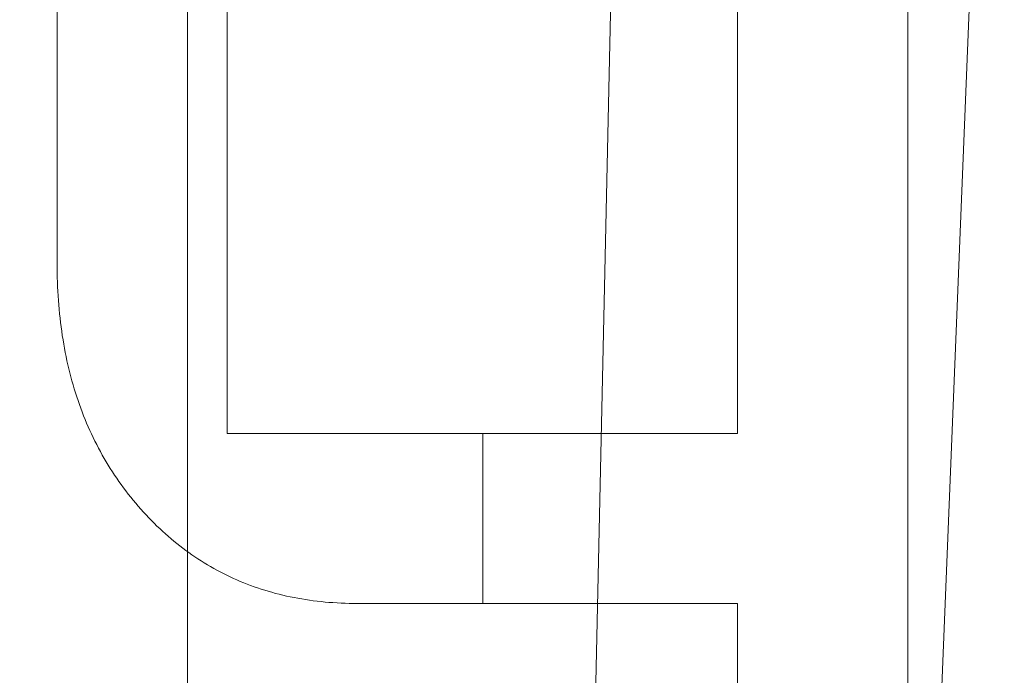
# Model space of a CAD drawing. Units: inches. Extents: x -56.6 to -21, y 50.4 to 65.2.
# Drawn here: x -53.5 to -51.4, y 61.2 to 62.5 of the extents above; entities that cross this region are included whole.
import ezdxf

# ---------------------------------------------------------------- set-up
doc = ezdxf.new("R2010")
doc.units = ezdxf.units.IN
doc.header["$LTSCALE"] = 9.6
doc.header["$MEASUREMENT"] = 0
doc.layers.add('None', color=7, linetype='Continuous', lineweight=5)

# ---------------------------------------------------------------- blocks, each defined once
blk = doc.blocks.new('Group')
at = {"layer": 'None', "color": 7, "linetype": 'Continuous', "lineweight": 5}
for points in [[(-0.8271, -2.5891, 5.2873), (-0.1095, -2.5891, 5.4301), (-0.1095, 6.1609, 5.9301), (-1.0184, 6.1609, 5.7492)], [(-0.1095, -2.5891, 1.6801), (-0.8271, -2.5891, 1.8229), (-1.0184, 6.1609, 1.3609), (-0.1095, 6.1609, 1.1801)], [(-0.1095, -2.5891, 5.4301), (0.608, -2.5891, 5.2873), (0.7993, 6.1609, 5.7492), (-0.1095, 6.1609, 5.9301)], [(0.608, -2.5891, 1.8229), (-0.1095, -2.5891, 1.6801), (-0.1095, 6.1609, 1.1801), (0.7993, 6.1609, 1.3609)], [(0.608, -2.5891, 5.2873), (1.2163, -2.5891, 4.8809), (1.5698, 6.1609, 5.2345), (0.7993, 6.1609, 5.7492)], [(1.2163, -2.5891, 2.2292), (0.608, -2.5891, 1.8229), (0.7993, 6.1609, 1.3609), (1.5698, 6.1609, 1.8757)], [(1.2163, -2.5891, 4.8809), (1.6227, -2.5891, 4.2726), (2.0846, 6.1609, 4.4639), (1.5698, 6.1609, 5.2345)], [(1.6227, -2.5891, 2.8376), (1.2163, -2.5891, 2.2292), (1.5698, 6.1609, 1.8757), (2.0846, 6.1609, 2.6462)]]:
    blk.add_3dface(points, dxfattribs=at)
blk = doc.blocks.new('3d Blender 19¼')
at = {"layer": 'None', "color": 7, "linetype": 'Continuous', "lineweight": 5}
for points, invisible_edges in [([(-0.0276, 5.3538), (-0.3782, 5.058), (-0.3782, 3.9513), (-0.0276, 5.3538)], 13), ([(-0.3782, 3.9513), (-0.0276, 3.6006), (-0.0276, 5.3538), (-0.3782, 3.9513)], 13), ([(-0.0276, 5.3538), (-0.3782, 5.058), (-0.3782, 3.9513), (-0.0276, 5.3538)], 13), ([(-0.3782, 3.9513), (-0.0276, 3.6006), (-0.0276, 5.3538), (-0.3782, 3.9513)], 13), ([(1.375, 5.058), (1.0244, 5.3538), (1.0244, 3.6006), (1.375, 5.058)], 13), ([(1.375, 5.058), (1.0244, 5.3538), (1.0244, 3.6006), (1.375, 5.058)], 13), ([(1.0244, 3.6006), (1.375, 2.4939), (1.375, 5.058), (1.0244, 3.6006)], 13), ([(1.0244, 3.6006), (1.375, 2.4939), (1.375, 5.058), (1.0244, 3.6006)], 13), ([(-0.3782, 3.9513), (-0.3782, 3.9415), (-0.3778, 3.9223), (-0.3782, 3.9513)], 14), ([(-0.3782, 3.9513), (-0.3778, 3.9223), (-0.3761, 3.8844), (-0.3782, 3.9513)], 15), ([(-0.3782, 3.9513), (-0.3761, 3.8844), (-0.3731, 3.8474), (-0.3782, 3.9513)], 15), ([(-0.3782, 3.9513), (-0.3731, 3.8474), (-0.3475, 3.7088), (-0.3782, 3.9513)], 15), ([(-0.3782, 3.9513), (-0.3475, 3.7088), (-0.0276, 3.6006), (-0.3782, 3.9513)], 15), ([(-0.3782, 3.9513), (-0.3782, 3.9415), (-0.3778, 3.9223), (-0.3782, 3.9513)], 14), ([(-0.3782, 3.9513), (-0.3778, 3.9223), (-0.3761, 3.8844), (-0.3782, 3.9513)], 15), ([(-0.3782, 3.9513), (-0.3761, 3.8844), (-0.3731, 3.8474), (-0.3782, 3.9513)], 15), ([(-0.3782, 3.9513), (-0.3731, 3.8474), (-0.3475, 3.7088), (-0.3782, 3.9513)], 15), ([(-0.3782, 3.9513), (-0.3475, 3.7088), (-0.0276, 3.6006), (-0.3782, 3.9513)], 15), ([(-0.3782, 3.9415), (-0.378, 3.9319), (-0.3778, 3.9223), (-0.3782, 3.9415)], 12), ([(-0.3782, 3.9415), (-0.378, 3.9319), (-0.3778, 3.9223), (-0.3782, 3.9415)], 12), ([(-0.3778, 3.9223), (-0.3775, 3.9127), (-0.3771, 3.9032), (-0.3778, 3.9223)], 12), ([(-0.3778, 3.9223), (-0.3771, 3.9032), (-0.3761, 3.8844), (-0.3778, 3.9223)], 15), ([(-0.3778, 3.9223), (-0.3775, 3.9127), (-0.3771, 3.9032), (-0.3778, 3.9223)], 12), ([(-0.3778, 3.9223), (-0.3771, 3.9032), (-0.3761, 3.8844), (-0.3778, 3.9223)], 15), ([(-0.3771, 3.9032), (-0.3767, 3.8938), (-0.3761, 3.8844), (-0.3771, 3.9032)], 12), ([(-0.3771, 3.9032), (-0.3767, 3.8938), (-0.3761, 3.8844), (-0.3771, 3.9032)], 12), ([(-0.3761, 3.8844), (-0.3755, 3.875), (-0.3748, 3.8658), (-0.3761, 3.8844)], 12), ([(-0.3761, 3.8844), (-0.3748, 3.8658), (-0.3731, 3.8474), (-0.3761, 3.8844)], 15), ([(-0.3761, 3.8844), (-0.3755, 3.875), (-0.3748, 3.8658), (-0.3761, 3.8844)], 12), ([(-0.3761, 3.8844), (-0.3748, 3.8658), (-0.3731, 3.8474), (-0.3761, 3.8844)], 15), ([(-0.3748, 3.8658), (-0.374, 3.8566), (-0.3731, 3.8474), (-0.3748, 3.8658)], 12), ([(-0.3748, 3.8658), (-0.374, 3.8566), (-0.3731, 3.8474), (-0.3748, 3.8658)], 12), ([(-0.3731, 3.8474), (-0.3721, 3.8383), (-0.3711, 3.8293), (-0.3731, 3.8474)], 12), ([(-0.3731, 3.8474), (-0.3711, 3.8293), (-0.3687, 3.8114), (-0.3731, 3.8474)], 15), ([(-0.3731, 3.8474), (-0.3687, 3.8114), (-0.363, 3.7762), (-0.3731, 3.8474)], 15), ([(-0.3731, 3.8474), (-0.363, 3.7762), (-0.3475, 3.7088), (-0.3731, 3.8474)], 15), ([(-0.3731, 3.8474), (-0.3721, 3.8383), (-0.3711, 3.8293), (-0.3731, 3.8474)], 12), ([(-0.3731, 3.8474), (-0.3711, 3.8293), (-0.3687, 3.8114), (-0.3731, 3.8474)], 15), ([(-0.3731, 3.8474), (-0.3687, 3.8114), (-0.363, 3.7762), (-0.3731, 3.8474)], 15), ([(-0.3731, 3.8474), (-0.363, 3.7762), (-0.3475, 3.7088), (-0.3731, 3.8474)], 15), ([(-0.3711, 3.8293), (-0.3699, 3.8203), (-0.3687, 3.8114), (-0.3711, 3.8293)], 12), ([(-0.3711, 3.8293), (-0.3699, 3.8203), (-0.3687, 3.8114), (-0.3711, 3.8293)], 12), ([(-0.3687, 3.8114), (-0.3674, 3.8025), (-0.366, 3.7937), (-0.3687, 3.8114)], 12), ([(-0.3687, 3.8114), (-0.366, 3.7937), (-0.363, 3.7762), (-0.3687, 3.8114)], 15), ([(-0.3687, 3.8114), (-0.3674, 3.8025), (-0.366, 3.7937), (-0.3687, 3.8114)], 12), ([(-0.3687, 3.8114), (-0.366, 3.7937), (-0.363, 3.7762), (-0.3687, 3.8114)], 15), ([(-0.366, 3.7937), (-0.3645, 3.7849), (-0.363, 3.7762), (-0.366, 3.7937)], 12), ([(-0.366, 3.7937), (-0.3645, 3.7849), (-0.363, 3.7762), (-0.366, 3.7937)], 12), ([(-0.363, 3.7762), (-0.3613, 3.7676), (-0.3596, 3.759), (-0.363, 3.7762)], 12), ([(-0.363, 3.7762), (-0.3596, 3.759), (-0.3559, 3.742), (-0.363, 3.7762)], 15), ([(-0.363, 3.7762), (-0.3559, 3.742), (-0.3475, 3.7088), (-0.363, 3.7762)], 15), ([(-0.363, 3.7762), (-0.3613, 3.7676), (-0.3596, 3.759), (-0.363, 3.7762)], 12), ([(-0.363, 3.7762), (-0.3596, 3.759), (-0.3559, 3.742), (-0.363, 3.7762)], 15), ([(-0.363, 3.7762), (-0.3559, 3.742), (-0.3475, 3.7088), (-0.363, 3.7762)], 15), ([(-0.3596, 3.759), (-0.3578, 3.7505), (-0.3559, 3.742), (-0.3596, 3.759)], 12), ([(-0.3596, 3.759), (-0.3578, 3.7505), (-0.3559, 3.742), (-0.3596, 3.759)], 12), ([(-0.3559, 3.742), (-0.3539, 3.7336), (-0.3519, 3.7253), (-0.3559, 3.742)], 12), ([(-0.3559, 3.742), (-0.3519, 3.7253), (-0.3475, 3.7088), (-0.3559, 3.742)], 15), ([(-0.3559, 3.742), (-0.3539, 3.7336), (-0.3519, 3.7253), (-0.3559, 3.742)], 12), ([(-0.3559, 3.742), (-0.3519, 3.7253), (-0.3475, 3.7088), (-0.3559, 3.742)], 15), ([(-0.3519, 3.7253), (-0.3497, 3.717), (-0.3475, 3.7088), (-0.3519, 3.7253)], 12), ([(-0.3519, 3.7253), (-0.3497, 3.717), (-0.3475, 3.7088), (-0.3519, 3.7253)], 12), ([(-0.3475, 3.7088), (-0.3452, 3.7006), (-0.3428, 3.6925), (-0.3475, 3.7088)], 12), ([(-0.3475, 3.7088), (-0.3428, 3.6925), (-0.3377, 3.6764), (-0.3475, 3.7088)], 15), ([(-0.3475, 3.7088), (-0.3377, 3.6764), (-0.3266, 3.6449), (-0.3475, 3.7088)], 15), ([(-0.3475, 3.7088), (-0.3266, 3.6449), (-0.3003, 3.5848), (-0.3475, 3.7088)], 15), ([(-0.3475, 3.7088), (-0.3003, 3.5848), (-0.2315, 3.4756), (-0.3475, 3.7088)], 15), ([(-0.3475, 3.7088), (-0.2315, 3.4756), (-0.0276, 3.6006), (-0.3475, 3.7088)], 15), ([(-0.3475, 3.7088), (-0.3452, 3.7006), (-0.3428, 3.6925), (-0.3475, 3.7088)], 12), ([(-0.3475, 3.7088), (-0.3428, 3.6925), (-0.3377, 3.6764), (-0.3475, 3.7088)], 15), ([(-0.3475, 3.7088), (-0.3377, 3.6764), (-0.3266, 3.6449), (-0.3475, 3.7088)], 15), ([(-0.3475, 3.7088), (-0.3266, 3.6449), (-0.3003, 3.5848), (-0.3475, 3.7088)], 15), ([(-0.3475, 3.7088), (-0.3003, 3.5848), (-0.2315, 3.4756), (-0.3475, 3.7088)], 15), ([(-0.3475, 3.7088), (-0.2315, 3.4756), (-0.0276, 3.6006), (-0.3475, 3.7088)], 15), ([(-0.3428, 3.6925), (-0.3403, 3.6844), (-0.3377, 3.6764), (-0.3428, 3.6925)], 12), ([(-0.3428, 3.6925), (-0.3403, 3.6844), (-0.3377, 3.6764), (-0.3428, 3.6925)], 12), ([(-0.3377, 3.6764), (-0.3351, 3.6684), (-0.3323, 3.6605), (-0.3377, 3.6764)], 12), ([(-0.3377, 3.6764), (-0.3323, 3.6605), (-0.3266, 3.6449), (-0.3377, 3.6764)], 15), ([(-0.3377, 3.6764), (-0.3351, 3.6684), (-0.3323, 3.6605), (-0.3377, 3.6764)], 12), ([(-0.3377, 3.6764), (-0.3323, 3.6605), (-0.3266, 3.6449), (-0.3377, 3.6764)], 15), ([(-0.3323, 3.6605), (-0.3295, 3.6527), (-0.3266, 3.6449), (-0.3323, 3.6605)], 12), ([(-0.3323, 3.6605), (-0.3295, 3.6527), (-0.3266, 3.6449), (-0.3323, 3.6605)], 12), ([(-0.3266, 3.6449), (-0.3236, 3.6372), (-0.3205, 3.6296), (-0.3266, 3.6449)], 12), ([(-0.3266, 3.6449), (-0.3205, 3.6296), (-0.3141, 3.6144), (-0.3266, 3.6449)], 15), ([(-0.3266, 3.6449), (-0.3141, 3.6144), (-0.3003, 3.5848), (-0.3266, 3.6449)], 15), ([(-0.3266, 3.6449), (-0.3236, 3.6372), (-0.3205, 3.6296), (-0.3266, 3.6449)], 12), ([(-0.3266, 3.6449), (-0.3205, 3.6296), (-0.3141, 3.6144), (-0.3266, 3.6449)], 15), ([(-0.3266, 3.6449), (-0.3141, 3.6144), (-0.3003, 3.5848), (-0.3266, 3.6449)], 15), ([(-0.3205, 3.6296), (-0.3174, 3.622), (-0.3141, 3.6144), (-0.3205, 3.6296)], 12), ([(-0.3205, 3.6296), (-0.3174, 3.622), (-0.3141, 3.6144), (-0.3205, 3.6296)], 12), ([(-0.3141, 3.6144), (-0.3108, 3.6069), (-0.3074, 3.5995), (-0.3141, 3.6144)], 12), ([(-0.3141, 3.6144), (-0.3074, 3.5995), (-0.3003, 3.5848), (-0.3141, 3.6144)], 15), ([(-0.3141, 3.6144), (-0.3108, 3.6069), (-0.3074, 3.5995), (-0.3141, 3.6144)], 12), ([(-0.3141, 3.6144), (-0.3074, 3.5995), (-0.3003, 3.5848), (-0.3141, 3.6144)], 15), ([(-0.3074, 3.5995), (-0.3039, 3.5921), (-0.3003, 3.5848), (-0.3074, 3.5995)], 12), ([(-0.3074, 3.5995), (-0.3039, 3.5921), (-0.3003, 3.5848), (-0.3074, 3.5995)], 12), ([(-0.2315, 3.4756), (-0.075, 3.3338), (-0.0276, 3.6006), (-0.2315, 3.4756)], 15), ([(-0.2315, 3.4756), (-0.075, 3.3338), (-0.0276, 3.6006), (-0.2315, 3.4756)], 15), ([(-0.075, 3.3338), (0.2409, 3.25), (-0.0276, 3.6006), (-0.075, 3.3338)], 15), ([(-0.075, 3.3338), (0.2409, 3.25), (-0.0276, 3.6006), (-0.075, 3.3338)], 15), ([(0.2409, 3.25), (0.4995, 3.6006), (-0.0276, 3.6006), (0.2409, 3.25)], 13), ([(0.2409, 3.25), (0.4995, 3.6006), (-0.0276, 3.6006), (0.2409, 3.25)], 13), ([(0.2409, 3.25), (0.4995, 3.25), (0.4995, 3.6006), (0.2409, 3.25)], 12), ([(0.2409, 3.25), (0.4995, 3.25), (0.4995, 3.6006), (0.2409, 3.25)], 12), ([(1.0244, 3.6006), (0.4995, 3.6006), (0.4995, 3.25), (1.0244, 3.6006)], 12), ([(1.0244, 3.6006), (0.4995, 3.25), (1.0244, 3.25), (1.0244, 3.6006)], 13), ([(1.0244, 3.6006), (0.4995, 3.6006), (0.4995, 3.25), (1.0244, 3.6006)], 12), ([(1.0244, 3.6006), (0.4995, 3.25), (1.0244, 3.25), (1.0244, 3.6006)], 13), ([(1.0244, 3.6006), (1.0244, 3.25), (1.375, 2.4939), (1.0244, 3.6006)], 15), ([(1.0244, 3.6006), (1.0244, 3.25), (1.375, 2.4939), (1.0244, 3.6006)], 15), ([(-0.3003, 3.5848), (-0.2966, 3.5776), (-0.2929, 3.5704), (-0.3003, 3.5848)], 12), ([(-0.3003, 3.5848), (-0.2929, 3.5704), (-0.2851, 3.5561), (-0.3003, 3.5848)], 15), ([(-0.3003, 3.5848), (-0.2851, 3.5561), (-0.2686, 3.5284), (-0.3003, 3.5848)], 15), ([(-0.3003, 3.5848), (-0.2686, 3.5284), (-0.2315, 3.4756), (-0.3003, 3.5848)], 15), ([(-0.3003, 3.5848), (-0.2966, 3.5776), (-0.2929, 3.5704), (-0.3003, 3.5848)], 12), ([(-0.3003, 3.5848), (-0.2929, 3.5704), (-0.2851, 3.5561), (-0.3003, 3.5848)], 15), ([(-0.3003, 3.5848), (-0.2851, 3.5561), (-0.2686, 3.5284), (-0.3003, 3.5848)], 15), ([(-0.3003, 3.5848), (-0.2686, 3.5284), (-0.2315, 3.4756), (-0.3003, 3.5848)], 15), ([(-0.2929, 3.5704), (-0.289, 3.5632), (-0.2851, 3.5561), (-0.2929, 3.5704)], 12), ([(-0.2929, 3.5704), (-0.289, 3.5632), (-0.2851, 3.5561), (-0.2929, 3.5704)], 12), ([(-0.2851, 3.5561), (-0.2811, 3.5491), (-0.277, 3.5421), (-0.2851, 3.5561)], 12), ([(-0.2851, 3.5561), (-0.277, 3.5421), (-0.2686, 3.5284), (-0.2851, 3.5561)], 15), ([(-0.2851, 3.5561), (-0.2811, 3.5491), (-0.277, 3.5421), (-0.2851, 3.5561)], 12), ([(-0.2851, 3.5561), (-0.277, 3.5421), (-0.2686, 3.5284), (-0.2851, 3.5561)], 15), ([(-0.277, 3.5421), (-0.2729, 3.5352), (-0.2686, 3.5284), (-0.277, 3.5421)], 12), ([(-0.277, 3.5421), (-0.2729, 3.5352), (-0.2686, 3.5284), (-0.277, 3.5421)], 12), ([(-0.2686, 3.5284), (-0.2643, 3.5216), (-0.2598, 3.5148), (-0.2686, 3.5284)], 12), ([(-0.2686, 3.5284), (-0.2598, 3.5148), (-0.2507, 3.5015), (-0.2686, 3.5284)], 15), ([(-0.2686, 3.5284), (-0.2507, 3.5015), (-0.2315, 3.4756), (-0.2686, 3.5284)], 15), ([(-0.2686, 3.5284), (-0.2643, 3.5216), (-0.2598, 3.5148), (-0.2686, 3.5284)], 12), ([(-0.2686, 3.5284), (-0.2598, 3.5148), (-0.2507, 3.5015), (-0.2686, 3.5284)], 15), ([(-0.2686, 3.5284), (-0.2507, 3.5015), (-0.2315, 3.4756), (-0.2686, 3.5284)], 15), ([(-0.2598, 3.5148), (-0.2553, 3.5082), (-0.2507, 3.5015), (-0.2598, 3.5148)], 12), ([(-0.2598, 3.5148), (-0.2553, 3.5082), (-0.2507, 3.5015), (-0.2598, 3.5148)], 12), ([(-0.2507, 3.5015), (-0.2461, 3.495), (-0.2413, 3.4885), (-0.2507, 3.5015)], 12), ([(-0.2507, 3.5015), (-0.2413, 3.4885), (-0.2315, 3.4756), (-0.2507, 3.5015)], 15), ([(-0.2507, 3.5015), (-0.2461, 3.495), (-0.2413, 3.4885), (-0.2507, 3.5015)], 12), ([(-0.2507, 3.5015), (-0.2413, 3.4885), (-0.2315, 3.4756), (-0.2507, 3.5015)], 15), ([(-0.2413, 3.4885), (-0.2365, 3.482), (-0.2315, 3.4756), (-0.2413, 3.4885)], 12), ([(-0.2413, 3.4885), (-0.2365, 3.482), (-0.2315, 3.4756), (-0.2413, 3.4885)], 12), ([(-0.2315, 3.4756), (-0.2265, 3.4693), (-0.2214, 3.463), (-0.2315, 3.4756)], 12), ([(-0.2315, 3.4756), (-0.2214, 3.463), (-0.211, 3.4506), (-0.2315, 3.4756)], 15), ([(-0.2315, 3.4756), (-0.211, 3.4506), (-0.1724, 3.4097), (-0.2315, 3.4756)], 15), ([(-0.2315, 3.4756), (-0.1724, 3.4097), (-0.075, 3.3338), (-0.2315, 3.4756)], 15), ([(-0.2315, 3.4756), (-0.2265, 3.4693), (-0.2214, 3.463), (-0.2315, 3.4756)], 12), ([(-0.2315, 3.4756), (-0.2214, 3.463), (-0.211, 3.4506), (-0.2315, 3.4756)], 15), ([(-0.2315, 3.4756), (-0.211, 3.4506), (-0.1724, 3.4097), (-0.2315, 3.4756)], 15), ([(-0.2315, 3.4756), (-0.1724, 3.4097), (-0.075, 3.3338), (-0.2315, 3.4756)], 15), ([(-0.2214, 3.463), (-0.2162, 3.4568), (-0.211, 3.4506), (-0.2214, 3.463)], 12), ([(-0.2214, 3.463), (-0.2162, 3.4568), (-0.211, 3.4506), (-0.2214, 3.463)], 12), ([(-0.211, 3.4506), (-0.2056, 3.4445), (-0.1947, 3.4325), (-0.211, 3.4506)], 14), ([(-0.211, 3.4506), (-0.1947, 3.4325), (-0.1724, 3.4097), (-0.211, 3.4506)], 15), ([(-0.211, 3.4506), (-0.2056, 3.4445), (-0.1947, 3.4325), (-0.211, 3.4506)], 14), ([(-0.211, 3.4506), (-0.1947, 3.4325), (-0.1724, 3.4097), (-0.211, 3.4506)], 15), ([(-0.2056, 3.4445), (-0.2002, 3.4385), (-0.1947, 3.4325), (-0.2056, 3.4445)], 12), ([(-0.2056, 3.4445), (-0.2002, 3.4385), (-0.1947, 3.4325), (-0.2056, 3.4445)], 12), ([(-0.1947, 3.4325), (-0.1892, 3.4267), (-0.1836, 3.4209), (-0.1947, 3.4325)], 12), ([(-0.1947, 3.4325), (-0.1836, 3.4209), (-0.1724, 3.4097), (-0.1947, 3.4325)], 15), ([(-0.1947, 3.4325), (-0.1892, 3.4267), (-0.1836, 3.4209), (-0.1947, 3.4325)], 12), ([(-0.1947, 3.4325), (-0.1836, 3.4209), (-0.1724, 3.4097), (-0.1947, 3.4325)], 15), ([(-0.1836, 3.4209), (-0.178, 3.4153), (-0.1724, 3.4097), (-0.1836, 3.4209)], 12), ([(-0.1836, 3.4209), (-0.178, 3.4153), (-0.1724, 3.4097), (-0.1836, 3.4209)], 12), ([(-0.1724, 3.4097), (-0.1667, 3.4043), (-0.1609, 3.3989), (-0.1724, 3.4097)], 12), ([(-0.1724, 3.4097), (-0.1609, 3.3989), (-0.1492, 3.3885), (-0.1724, 3.4097)], 15), ([(-0.1724, 3.4097), (-0.1492, 3.3885), (-0.1253, 3.3687), (-0.1724, 3.4097)], 15), ([(-0.1724, 3.4097), (-0.1253, 3.3687), (-0.075, 3.3338), (-0.1724, 3.4097)], 15), ([(-0.1724, 3.4097), (-0.1667, 3.4043), (-0.1609, 3.3989), (-0.1724, 3.4097)], 12), ([(-0.1724, 3.4097), (-0.1609, 3.3989), (-0.1492, 3.3885), (-0.1724, 3.4097)], 15), ([(-0.1724, 3.4097), (-0.1492, 3.3885), (-0.1253, 3.3687), (-0.1724, 3.4097)], 15), ([(-0.1724, 3.4097), (-0.1253, 3.3687), (-0.075, 3.3338), (-0.1724, 3.4097)], 15), ([(-0.1609, 3.3989), (-0.1551, 3.3936), (-0.1492, 3.3885), (-0.1609, 3.3989)], 12), ([(-0.1609, 3.3989), (-0.1551, 3.3936), (-0.1492, 3.3885), (-0.1609, 3.3989)], 12), ([(-0.1492, 3.3885), (-0.1433, 3.3834), (-0.1373, 3.3784), (-0.1492, 3.3885)], 12), ([(-0.1492, 3.3885), (-0.1373, 3.3784), (-0.1253, 3.3687), (-0.1492, 3.3885)], 15), ([(-0.1492, 3.3885), (-0.1433, 3.3834), (-0.1373, 3.3784), (-0.1492, 3.3885)], 12), ([(-0.1492, 3.3885), (-0.1373, 3.3784), (-0.1253, 3.3687), (-0.1492, 3.3885)], 15), ([(-0.1373, 3.3784), (-0.1313, 3.3735), (-0.1253, 3.3687), (-0.1373, 3.3784)], 12), ([(-0.1373, 3.3784), (-0.1313, 3.3735), (-0.1253, 3.3687), (-0.1373, 3.3784)], 12), ([(-0.1253, 3.3687), (-0.1191, 3.364), (-0.113, 3.3594), (-0.1253, 3.3687)], 12), ([(-0.1253, 3.3687), (-0.113, 3.3594), (-0.1005, 3.3505), (-0.1253, 3.3687)], 15), ([(-0.1253, 3.3687), (-0.1005, 3.3505), (-0.075, 3.3338), (-0.1253, 3.3687)], 15), ([(-0.1253, 3.3687), (-0.1191, 3.364), (-0.113, 3.3594), (-0.1253, 3.3687)], 12), ([(-0.1253, 3.3687), (-0.113, 3.3594), (-0.1005, 3.3505), (-0.1253, 3.3687)], 15), ([(-0.1253, 3.3687), (-0.1005, 3.3505), (-0.075, 3.3338), (-0.1253, 3.3687)], 15), ([(-0.113, 3.3594), (-0.1068, 3.3549), (-0.1005, 3.3505), (-0.113, 3.3594)], 12), ([(-0.113, 3.3594), (-0.1068, 3.3549), (-0.1005, 3.3505), (-0.113, 3.3594)], 12), ([(-0.1005, 3.3505), (-0.0942, 3.3462), (-0.0879, 3.3419), (-0.1005, 3.3505)], 12), ([(-0.1005, 3.3505), (-0.0879, 3.3419), (-0.075, 3.3338), (-0.1005, 3.3505)], 15), ([(-0.1005, 3.3505), (-0.0942, 3.3462), (-0.0879, 3.3419), (-0.1005, 3.3505)], 12), ([(-0.1005, 3.3505), (-0.0879, 3.3419), (-0.075, 3.3338), (-0.1005, 3.3505)], 15), ([(-0.0879, 3.3419), (-0.0814, 3.3378), (-0.075, 3.3338), (-0.0879, 3.3419)], 12), ([(-0.0879, 3.3419), (-0.0814, 3.3378), (-0.075, 3.3338), (-0.0879, 3.3419)], 12), ([(-0.075, 3.3338), (-0.0685, 3.3298), (-0.0619, 3.326), (-0.075, 3.3338)], 12), ([(-0.075, 3.3338), (-0.0619, 3.326), (-0.0487, 3.3186), (-0.075, 3.3338)], 15), ([(-0.075, 3.3338), (-0.0487, 3.3186), (-0.0215, 3.3049), (-0.075, 3.3338)], 15), ([(-0.075, 3.3338), (-0.0215, 3.3049), (0.0351, 3.2821), (-0.075, 3.3338)], 15), ([(-0.075, 3.3338), (0.0351, 3.2821), (0.2409, 3.25), (-0.075, 3.3338)], 15), ([(-0.075, 3.3338), (-0.0685, 3.3298), (-0.0619, 3.326), (-0.075, 3.3338)], 12), ([(-0.075, 3.3338), (-0.0619, 3.326), (-0.0487, 3.3186), (-0.075, 3.3338)], 15), ([(-0.075, 3.3338), (-0.0487, 3.3186), (-0.0215, 3.3049), (-0.075, 3.3338)], 15), ([(-0.075, 3.3338), (-0.0215, 3.3049), (0.0351, 3.2821), (-0.075, 3.3338)], 15), ([(-0.075, 3.3338), (0.0351, 3.2821), (0.2409, 3.25), (-0.075, 3.3338)], 15), ([(-0.0619, 3.326), (-0.0553, 3.3222), (-0.0487, 3.3186), (-0.0619, 3.326)], 12), ([(-0.0619, 3.326), (-0.0553, 3.3222), (-0.0487, 3.3186), (-0.0619, 3.326)], 12), ([(-0.0487, 3.3186), (-0.042, 3.315), (-0.0352, 3.3115), (-0.0487, 3.3186)], 12), ([(-0.0487, 3.3186), (-0.0352, 3.3115), (-0.0215, 3.3049), (-0.0487, 3.3186)], 15), ([(-0.0487, 3.3186), (-0.042, 3.315), (-0.0352, 3.3115), (-0.0487, 3.3186)], 12), ([(-0.0487, 3.3186), (-0.0352, 3.3115), (-0.0215, 3.3049), (-0.0487, 3.3186)], 15), ([(-0.0352, 3.3115), (-0.0284, 3.3082), (-0.0215, 3.3049), (-0.0352, 3.3115)], 12), ([(-0.0352, 3.3115), (-0.0284, 3.3082), (-0.0215, 3.3049), (-0.0352, 3.3115)], 12), ([(-0.0215, 3.3049), (-0.0146, 3.3017), (-0.0077, 3.2986), (-0.0215, 3.3049)], 12), ([(-0.0215, 3.3049), (-0.0077, 3.2986), (0.0064, 3.2927), (-0.0215, 3.3049)], 15), ([(-0.0215, 3.3049), (0.0064, 3.2927), (0.0351, 3.2821), (-0.0215, 3.3049)], 15), ([(-0.0215, 3.3049), (-0.0146, 3.3017), (-0.0077, 3.2986), (-0.0215, 3.3049)], 12), ([(-0.0215, 3.3049), (-0.0077, 3.2986), (0.0064, 3.2927), (-0.0215, 3.3049)], 15), ([(-0.0215, 3.3049), (0.0064, 3.2927), (0.0351, 3.2821), (-0.0215, 3.3049)], 15), ([(-0.0077, 3.2986), (-0.0007, 3.2956), (0.0064, 3.2927), (-0.0077, 3.2986)], 12), ([(-0.0077, 3.2986), (-0.0007, 3.2956), (0.0064, 3.2927), (-0.0077, 3.2986)], 12), ([(0.0064, 3.2927), (0.0135, 3.2899), (0.0206, 3.2872), (0.0064, 3.2927)], 12), ([(0.0064, 3.2927), (0.0206, 3.2872), (0.0351, 3.2821), (0.0064, 3.2927)], 15), ([(0.0064, 3.2927), (0.0135, 3.2899), (0.0206, 3.2872), (0.0064, 3.2927)], 12), ([(0.0064, 3.2927), (0.0206, 3.2872), (0.0351, 3.2821), (0.0064, 3.2927)], 15), ([(0.0206, 3.2872), (0.0278, 3.2846), (0.0351, 3.2821), (0.0206, 3.2872)], 12), ([(0.0206, 3.2872), (0.0278, 3.2846), (0.0351, 3.2821), (0.0206, 3.2872)], 12), ([(0.0351, 3.2821), (0.0424, 3.2797), (0.0497, 3.2774), (0.0351, 3.2821)], 12), ([(0.0351, 3.2821), (0.0497, 3.2774), (0.0645, 3.273), (0.0351, 3.2821)], 15), ([(0.0351, 3.2821), (0.0645, 3.273), (0.0948, 3.2654), (0.0351, 3.2821)], 15), ([(0.0351, 3.2821), (0.0948, 3.2654), (0.1578, 3.2547), (0.0351, 3.2821)], 15), ([(0.0351, 3.2821), (0.1578, 3.2547), (0.2409, 3.25), (0.0351, 3.2821)], 15), ([(0.0351, 3.2821), (0.0424, 3.2797), (0.0497, 3.2774), (0.0351, 3.2821)], 12), ([(0.0351, 3.2821), (0.0497, 3.2774), (0.0645, 3.273), (0.0351, 3.2821)], 15), ([(0.0351, 3.2821), (0.0645, 3.273), (0.0948, 3.2654), (0.0351, 3.2821)], 15), ([(0.0351, 3.2821), (0.0948, 3.2654), (0.1578, 3.2547), (0.0351, 3.2821)], 15), ([(0.0351, 3.2821), (0.1578, 3.2547), (0.2409, 3.25), (0.0351, 3.2821)], 15), ([(0.0497, 3.2774), (0.0571, 3.2751), (0.0645, 3.273), (0.0497, 3.2774)], 12), ([(0.0497, 3.2774), (0.0571, 3.2751), (0.0645, 3.273), (0.0497, 3.2774)], 12), ([(0.0645, 3.273), (0.072, 3.2709), (0.0796, 3.269), (0.0645, 3.273)], 12), ([(0.0645, 3.273), (0.0796, 3.269), (0.0948, 3.2654), (0.0645, 3.273)], 15), ([(0.0645, 3.273), (0.072, 3.2709), (0.0796, 3.269), (0.0645, 3.273)], 12), ([(0.0645, 3.273), (0.0796, 3.269), (0.0948, 3.2654), (0.0645, 3.273)], 15), ([(0.0796, 3.269), (0.0872, 3.2671), (0.0948, 3.2654), (0.0796, 3.269)], 12), ([(0.0796, 3.269), (0.0872, 3.2671), (0.0948, 3.2654), (0.0796, 3.269)], 12), ([(0.0948, 3.2654), (0.1025, 3.2637), (0.1103, 3.2622), (0.0948, 3.2654)], 12), ([(0.0948, 3.2654), (0.1103, 3.2622), (0.1259, 3.2593), (0.0948, 3.2654)], 15), ([(0.0948, 3.2654), (0.1259, 3.2593), (0.1578, 3.2547), (0.0948, 3.2654)], 15), ([(0.0948, 3.2654), (0.1025, 3.2637), (0.1103, 3.2622), (0.0948, 3.2654)], 12), ([(0.0948, 3.2654), (0.1103, 3.2622), (0.1259, 3.2593), (0.0948, 3.2654)], 15), ([(0.0948, 3.2654), (0.1259, 3.2593), (0.1578, 3.2547), (0.0948, 3.2654)], 15), ([(0.1103, 3.2622), (0.1181, 3.2607), (0.1259, 3.2593), (0.1103, 3.2622)], 12), ([(0.1103, 3.2622), (0.1181, 3.2607), (0.1259, 3.2593), (0.1103, 3.2622)], 12), ([(0.1259, 3.2593), (0.1338, 3.258), (0.1417, 3.2568), (0.1259, 3.2593)], 12), ([(0.1259, 3.2593), (0.1417, 3.2568), (0.1578, 3.2547), (0.1259, 3.2593)], 15), ([(0.1259, 3.2593), (0.1338, 3.258), (0.1417, 3.2568), (0.1259, 3.2593)], 12), ([(0.1259, 3.2593), (0.1417, 3.2568), (0.1578, 3.2547), (0.1259, 3.2593)], 15), ([(0.1417, 3.2568), (0.1497, 3.2557), (0.1578, 3.2547), (0.1417, 3.2568)], 12), ([(0.1417, 3.2568), (0.1497, 3.2557), (0.1578, 3.2547), (0.1417, 3.2568)], 12), ([(0.1578, 3.2547), (0.1659, 3.2538), (0.174, 3.253), (0.1578, 3.2547)], 12), ([(0.1578, 3.2547), (0.174, 3.253), (0.1904, 3.2517), (0.1578, 3.2547)], 15), ([(0.1578, 3.2547), (0.1904, 3.2517), (0.2409, 3.25), (0.1578, 3.2547)], 15), ([(0.1578, 3.2547), (0.1659, 3.2538), (0.174, 3.253), (0.1578, 3.2547)], 12), ([(0.1578, 3.2547), (0.174, 3.253), (0.1904, 3.2517), (0.1578, 3.2547)], 15), ([(0.1578, 3.2547), (0.1904, 3.2517), (0.2409, 3.25), (0.1578, 3.2547)], 15), ([(0.174, 3.253), (0.1822, 3.2523), (0.1904, 3.2517), (0.174, 3.253)], 12), ([(0.174, 3.253), (0.1822, 3.2523), (0.1904, 3.2517), (0.174, 3.253)], 12), ([(0.1904, 3.2517), (0.1987, 3.2512), (0.2071, 3.2508), (0.1904, 3.2517)], 12), ([(0.1904, 3.2517), (0.2071, 3.2508), (0.2239, 3.2502), (0.1904, 3.2517)], 15), ([(0.1904, 3.2517), (0.2239, 3.2502), (0.2409, 3.25), (0.1904, 3.2517)], 15), ([(0.1904, 3.2517), (0.1987, 3.2512), (0.2071, 3.2508), (0.1904, 3.2517)], 12), ([(0.1904, 3.2517), (0.2071, 3.2508), (0.2239, 3.2502), (0.1904, 3.2517)], 15), ([(0.1904, 3.2517), (0.2239, 3.2502), (0.2409, 3.25), (0.1904, 3.2517)], 15), ([(0.2071, 3.2508), (0.2154, 3.2504), (0.2239, 3.2502), (0.2071, 3.2508)], 12), ([(0.2071, 3.2508), (0.2154, 3.2504), (0.2239, 3.2502), (0.2071, 3.2508)], 12), ([(0.2239, 3.2502), (0.2324, 3.25), (0.2409, 3.25), (0.2239, 3.2502)], 12), ([(0.2239, 3.2502), (0.2324, 3.25), (0.2409, 3.25), (0.2239, 3.2502)], 12), ([(1.0244, 3.25), (1.0244, 2.1981), (1.375, 2.4939), (1.0244, 3.25)], 14), ([(1.0244, 3.25), (1.0244, 2.1981), (1.375, 2.4939), (1.0244, 3.25)], 14)]:
    blk.add_3dface(points, dxfattribs=dict(at, invisible_edges=invisible_edges))
for points in [[(-0.0276, 5.3538), (-0.0276, 5.3538), (-0.0276, 3.6006)], [(1.0244, 3.6006), (1.0244, 3.6006), (1.0244, 5.3538)], [(-0.3782, 3.9513), (-0.3782, 3.9513), (-0.3782, 5.058)], [(1.375, 5.058), (1.375, 5.058), (1.375, 2.4939)], [(-0.3782, 3.9415), (-0.3782, 3.9415), (-0.3782, 3.9513)], [(-0.378, 3.9319), (-0.378, 3.9319), (-0.3782, 3.9415)], [(-0.3778, 3.9223), (-0.3778, 3.9223), (-0.378, 3.9319)], [(-0.3775, 3.9127), (-0.3775, 3.9127), (-0.3778, 3.9223)], [(-0.3771, 3.9032), (-0.3771, 3.9032), (-0.3775, 3.9127)], [(-0.3767, 3.8938), (-0.3767, 3.8938), (-0.3771, 3.9032)], [(-0.3761, 3.8844), (-0.3761, 3.8844), (-0.3767, 3.8938)], [(-0.3755, 3.875), (-0.3755, 3.875), (-0.3761, 3.8844)], [(-0.3748, 3.8658), (-0.3748, 3.8658), (-0.3755, 3.875)], [(-0.374, 3.8566), (-0.374, 3.8566), (-0.3748, 3.8658)], [(-0.3731, 3.8474), (-0.3731, 3.8474), (-0.374, 3.8566)], [(-0.3721, 3.8383), (-0.3721, 3.8383), (-0.3731, 3.8474)], [(-0.3711, 3.8293), (-0.3711, 3.8293), (-0.3721, 3.8383)], [(-0.3699, 3.8203), (-0.3699, 3.8203), (-0.3711, 3.8293)], [(-0.3687, 3.8114), (-0.3687, 3.8114), (-0.3699, 3.8203)], [(-0.3674, 3.8025), (-0.3674, 3.8025), (-0.3687, 3.8114)], [(-0.366, 3.7937), (-0.366, 3.7937), (-0.3674, 3.8025)], [(-0.3645, 3.7849), (-0.3645, 3.7849), (-0.366, 3.7937)], [(-0.363, 3.7762), (-0.363, 3.7762), (-0.3645, 3.7849)], [(-0.3613, 3.7676), (-0.3613, 3.7676), (-0.363, 3.7762)], [(-0.3596, 3.759), (-0.3596, 3.759), (-0.3613, 3.7676)], [(-0.3578, 3.7505), (-0.3578, 3.7505), (-0.3596, 3.759)], [(-0.3559, 3.742), (-0.3559, 3.742), (-0.3578, 3.7505)], [(-0.3539, 3.7336), (-0.3539, 3.7336), (-0.3559, 3.742)], [(-0.3519, 3.7253), (-0.3519, 3.7253), (-0.3539, 3.7336)], [(-0.3497, 3.717), (-0.3497, 3.717), (-0.3519, 3.7253)], [(-0.3475, 3.7088), (-0.3475, 3.7088), (-0.3497, 3.717)], [(-0.3452, 3.7006), (-0.3452, 3.7006), (-0.3475, 3.7088)], [(-0.3428, 3.6925), (-0.3428, 3.6925), (-0.3452, 3.7006)], [(-0.3403, 3.6844), (-0.3403, 3.6844), (-0.3428, 3.6925)], [(-0.3377, 3.6764), (-0.3377, 3.6764), (-0.3403, 3.6844)], [(-0.3351, 3.6684), (-0.3351, 3.6684), (-0.3377, 3.6764)], [(-0.3323, 3.6605), (-0.3323, 3.6605), (-0.3351, 3.6684)], [(-0.3295, 3.6527), (-0.3295, 3.6527), (-0.3323, 3.6605)], [(-0.3266, 3.6449), (-0.3266, 3.6449), (-0.3295, 3.6527)], [(-0.3236, 3.6372), (-0.3236, 3.6372), (-0.3266, 3.6449)], [(-0.3205, 3.6296), (-0.3205, 3.6296), (-0.3236, 3.6372)], [(-0.3174, 3.622), (-0.3174, 3.622), (-0.3205, 3.6296)], [(-0.3141, 3.6144), (-0.3141, 3.6144), (-0.3174, 3.622)], [(-0.3108, 3.6069), (-0.3108, 3.6069), (-0.3141, 3.6144)], [(-0.3074, 3.5995), (-0.3074, 3.5995), (-0.3108, 3.6069)], [(-0.3039, 3.5921), (-0.3039, 3.5921), (-0.3074, 3.5995)], [(-0.3003, 3.5848), (-0.3003, 3.5848), (-0.3039, 3.5921)], [(-0.0276, 3.6006), (-0.0276, 3.6006), (0.4995, 3.6006)], [(0.4995, 3.6006), (0.4995, 3.6006), (0.4995, 3.25)], [(0.4995, 3.6006), (0.4995, 3.6006), (1.0244, 3.6006)], [(0.4995, 3.25), (0.4995, 3.25), (0.4995, 3.6006)], [(-0.2966, 3.5776), (-0.2966, 3.5776), (-0.3003, 3.5848)], [(-0.2929, 3.5704), (-0.2929, 3.5704), (-0.2966, 3.5776)], [(-0.289, 3.5632), (-0.289, 3.5632), (-0.2929, 3.5704)], [(-0.2851, 3.5561), (-0.2851, 3.5561), (-0.289, 3.5632)], [(-0.2811, 3.5491), (-0.2811, 3.5491), (-0.2851, 3.5561)], [(-0.277, 3.5421), (-0.277, 3.5421), (-0.2811, 3.5491)], [(-0.2729, 3.5352), (-0.2729, 3.5352), (-0.277, 3.5421)], [(-0.2686, 3.5284), (-0.2686, 3.5284), (-0.2729, 3.5352)], [(-0.2643, 3.5216), (-0.2643, 3.5216), (-0.2686, 3.5284)], [(-0.2598, 3.5148), (-0.2598, 3.5148), (-0.2643, 3.5216)], [(-0.2553, 3.5082), (-0.2553, 3.5082), (-0.2598, 3.5148)], [(-0.2507, 3.5015), (-0.2507, 3.5015), (-0.2553, 3.5082)], [(-0.2461, 3.495), (-0.2461, 3.495), (-0.2507, 3.5015)], [(-0.2413, 3.4885), (-0.2413, 3.4885), (-0.2461, 3.495)], [(-0.2365, 3.482), (-0.2365, 3.482), (-0.2413, 3.4885)], [(-0.2315, 3.4756), (-0.2315, 3.4756), (-0.2365, 3.482)], [(-0.2265, 3.4693), (-0.2265, 3.4693), (-0.2315, 3.4756)], [(-0.2214, 3.463), (-0.2214, 3.463), (-0.2265, 3.4693)], [(-0.2162, 3.4568), (-0.2162, 3.4568), (-0.2214, 3.463)], [(-0.211, 3.4506), (-0.211, 3.4506), (-0.2162, 3.4568)], [(-0.2056, 3.4445), (-0.2056, 3.4445), (-0.211, 3.4506)], [(-0.2002, 3.4385), (-0.2002, 3.4385), (-0.2056, 3.4445)], [(-0.1947, 3.4325), (-0.1947, 3.4325), (-0.2002, 3.4385)], [(-0.1892, 3.4267), (-0.1892, 3.4267), (-0.1947, 3.4325)], [(-0.1836, 3.4209), (-0.1836, 3.4209), (-0.1892, 3.4267)], [(-0.178, 3.4153), (-0.178, 3.4153), (-0.1836, 3.4209)], [(-0.1724, 3.4097), (-0.1724, 3.4097), (-0.178, 3.4153)], [(-0.1667, 3.4043), (-0.1667, 3.4043), (-0.1724, 3.4097)], [(-0.1609, 3.3989), (-0.1609, 3.3989), (-0.1667, 3.4043)], [(-0.1551, 3.3936), (-0.1551, 3.3936), (-0.1609, 3.3989)], [(-0.1492, 3.3885), (-0.1492, 3.3885), (-0.1551, 3.3936)], [(-0.1433, 3.3834), (-0.1433, 3.3834), (-0.1492, 3.3885)], [(-0.1373, 3.3784), (-0.1373, 3.3784), (-0.1433, 3.3834)], [(-0.1313, 3.3735), (-0.1313, 3.3735), (-0.1373, 3.3784)], [(-0.1253, 3.3687), (-0.1253, 3.3687), (-0.1313, 3.3735)], [(-0.1191, 3.364), (-0.1191, 3.364), (-0.1253, 3.3687)], [(-0.113, 3.3594), (-0.113, 3.3594), (-0.1191, 3.364)], [(-0.1068, 3.3549), (-0.1068, 3.3549), (-0.113, 3.3594)], [(-0.1005, 3.3505), (-0.1005, 3.3505), (-0.1068, 3.3549)], [(-0.0942, 3.3462), (-0.0942, 3.3462), (-0.1005, 3.3505)], [(-0.0879, 3.3419), (-0.0879, 3.3419), (-0.0942, 3.3462)], [(-0.0814, 3.3378), (-0.0814, 3.3378), (-0.0879, 3.3419)], [(-0.075, 3.3338), (-0.075, 3.3338), (-0.0814, 3.3378)], [(-0.0685, 3.3298), (-0.0685, 3.3298), (-0.075, 3.3338)], [(-0.0619, 3.326), (-0.0619, 3.326), (-0.0685, 3.3298)], [(-0.0553, 3.3222), (-0.0553, 3.3222), (-0.0619, 3.326)], [(-0.0487, 3.3186), (-0.0487, 3.3186), (-0.0553, 3.3222)], [(-0.042, 3.315), (-0.042, 3.315), (-0.0487, 3.3186)], [(-0.0352, 3.3115), (-0.0352, 3.3115), (-0.042, 3.315)], [(-0.0284, 3.3082), (-0.0284, 3.3082), (-0.0352, 3.3115)], [(-0.0215, 3.3049), (-0.0215, 3.3049), (-0.0284, 3.3082)], [(-0.0146, 3.3017), (-0.0146, 3.3017), (-0.0215, 3.3049)], [(-0.0077, 3.2986), (-0.0077, 3.2986), (-0.0146, 3.3017)], [(-0.0007, 3.2956), (-0.0007, 3.2956), (-0.0077, 3.2986)], [(0.0064, 3.2927), (0.0064, 3.2927), (-0.0007, 3.2956)], [(0.0135, 3.2899), (0.0135, 3.2899), (0.0064, 3.2927)], [(0.0206, 3.2872), (0.0206, 3.2872), (0.0135, 3.2899)], [(0.0278, 3.2846), (0.0278, 3.2846), (0.0206, 3.2872)], [(0.0351, 3.2821), (0.0351, 3.2821), (0.0278, 3.2846)], [(0.0424, 3.2797), (0.0424, 3.2797), (0.0351, 3.2821)], [(0.0497, 3.2774), (0.0497, 3.2774), (0.0424, 3.2797)], [(0.0571, 3.2751), (0.0571, 3.2751), (0.0497, 3.2774)], [(0.0645, 3.273), (0.0645, 3.273), (0.0571, 3.2751)], [(0.072, 3.2709), (0.072, 3.2709), (0.0645, 3.273)], [(0.0796, 3.269), (0.0796, 3.269), (0.072, 3.2709)], [(0.0872, 3.2671), (0.0872, 3.2671), (0.0796, 3.269)], [(0.0948, 3.2654), (0.0948, 3.2654), (0.0872, 3.2671)], [(0.1025, 3.2637), (0.1025, 3.2637), (0.0948, 3.2654)], [(0.1103, 3.2622), (0.1103, 3.2622), (0.1025, 3.2637)], [(0.1181, 3.2607), (0.1181, 3.2607), (0.1103, 3.2622)], [(0.1259, 3.2593), (0.1259, 3.2593), (0.1181, 3.2607)], [(0.1338, 3.258), (0.1338, 3.258), (0.1259, 3.2593)], [(0.1417, 3.2568), (0.1417, 3.2568), (0.1338, 3.258)], [(0.1497, 3.2557), (0.1497, 3.2557), (0.1417, 3.2568)], [(0.1578, 3.2547), (0.1578, 3.2547), (0.1497, 3.2557)], [(0.1659, 3.2538), (0.1659, 3.2538), (0.1578, 3.2547)], [(0.174, 3.253), (0.174, 3.253), (0.1659, 3.2538)], [(0.1822, 3.2523), (0.1822, 3.2523), (0.174, 3.253)], [(0.1904, 3.2517), (0.1904, 3.2517), (0.1822, 3.2523)], [(0.1987, 3.2512), (0.1987, 3.2512), (0.1904, 3.2517)], [(0.2071, 3.2508), (0.2071, 3.2508), (0.1987, 3.2512)], [(0.2154, 3.2504), (0.2154, 3.2504), (0.2071, 3.2508)], [(0.2239, 3.2502), (0.2239, 3.2502), (0.2154, 3.2504)], [(0.2324, 3.25), (0.2324, 3.25), (0.2239, 3.2502)], [(0.2409, 3.25), (0.2409, 3.25), (0.2324, 3.25)], [(0.4995, 3.25), (0.4995, 3.25), (0.2409, 3.25)], [(1.0244, 3.25), (1.0244, 3.25), (0.4995, 3.25)], [(1.0244, 2.1981), (1.0244, 2.1981), (1.0244, 3.25)]]:
    blk.add_3dface(points, dxfattribs=at)
at = {"layer": 'None', "color": 7}
blk.add_blockref('Group', (0, 0), dxfattribs=at)

msp = doc.modelspace()

# ---------------------------------------------------------------- block references
at = {"layer": 'None', "color": 7}
msp.add_blockref('3d Blender 19¼', (-53, 58.0625), dxfattribs=at)

doc.saveas('drawing.dxf')
